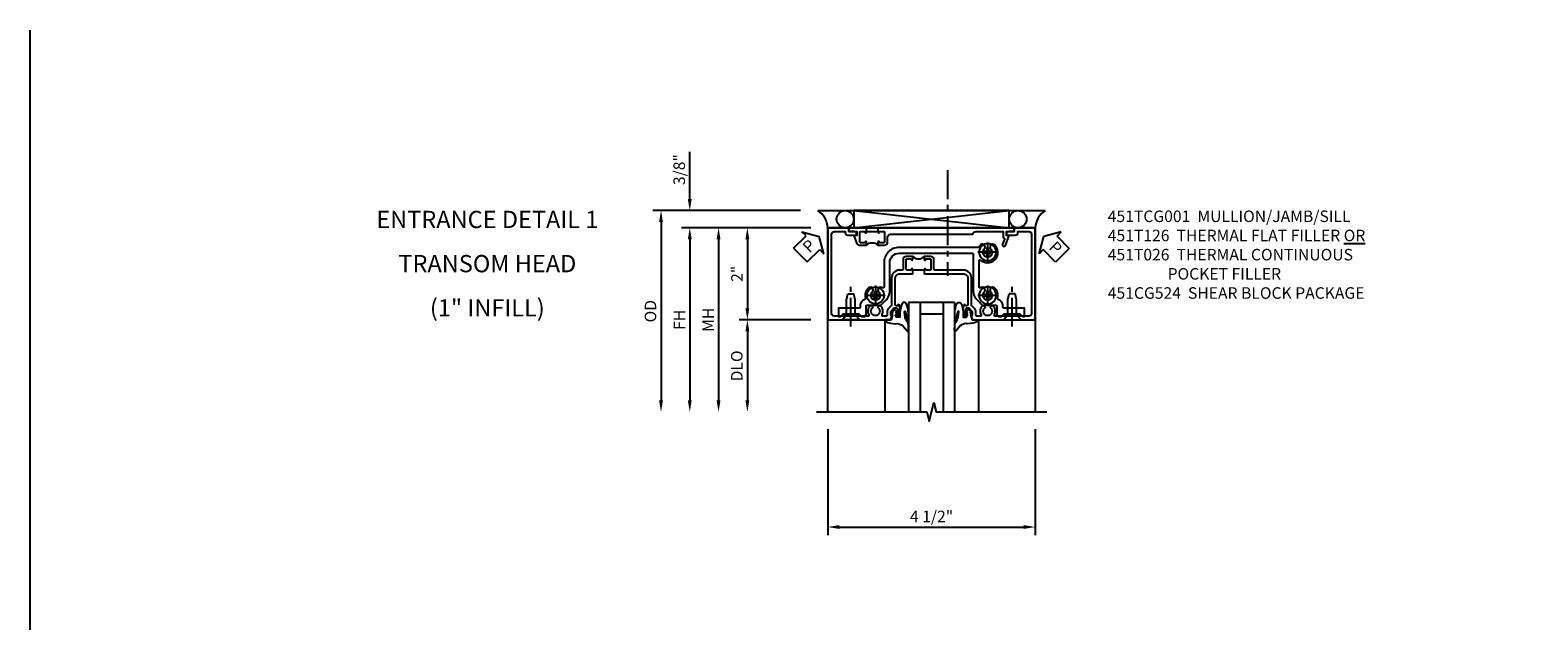
# Model space of a CAD drawing. Extents: x 0 to 110, y 0 to 69.
# Drawn here: x 0 to 33, y 57 to 69 of the extents above; entities that cross this region are included whole.
import ezdxf

# ---------------------------------------------------------------- set-up
doc = ezdxf.new("R2010")
doc.units = 0
doc.header["$LTSCALE"] = 0.5
doc.header["$MEASUREMENT"] = 0
doc.linetypes.add('CENTER', pattern=[2, 1.25, -0.25, 0.25, -0.25])
doc.layers.get('0').update_dxf_attribs({"color": 4, "linetype": 'CONTINUOUS'})
for name, color, linetype in [('CENTER', 1, 'CENTER'), ('DIME', 2, 'CONTINUOUS'), ('FORMAT', 7, 'CONTINUOUS'), ('PARTSLIST', 3, 'CONTINUOUS'), ('TEXT', 3, 'CONTINUOUS')]:
    doc.layers.add(name, color=color, linetype=linetype)
doc.styles.get("Standard").update_dxf_attribs({"font": 'arial.ttf'})
doc.dimstyles.new('EXT_ON-OFF', dxfattribs={"dimscale": 2, "dimtxt": 0.125, "dimasz": 0.125, "dimexe": 0.09, "dimexo": 0.1875, "dimgap": 0.05, "dimtad": 3, "dimdec": 5, "dimzin": 3, "dimdsep": 46, "dimlunit": 5, "dimtxsty": 'Standard', "dimcen": 0, "dimse2": 1, "dimazin": 0, "dimtfac": 1, "dimtdec": 4, "dimtofl": 0, "dimtmove": 0, "dimatfit": 0, "dimfxl": 1, "dimfrac": 2, "dimtolj": 1, "dimtzin": 3, "dimarcsym": 0})
doc.dimstyles.new('EXT_ON-ON', dxfattribs={"dimscale": 2, "dimtxt": 0.125, "dimasz": 0.125, "dimexe": 0.09, "dimexo": 0.1875, "dimgap": 0.05, "dimtad": 3, "dimdec": 5, "dimzin": 3, "dimdsep": 46, "dimlunit": 5, "dimtxsty": 'Standard', "dimcen": 0, "dimazin": 0, "dimtfac": 1, "dimtdec": 4, "dimtofl": 0, "dimtmove": 0, "dimatfit": 0, "dimfxl": 1, "dimfrac": 2, "dimtolj": 1, "dimtzin": 3, "dimarcsym": 0})

# ---------------------------------------------------------------- blocks, each defined once
blk = doc.blocks.new('*D14')
at = {"layer": 'DIME', "color": 0, "lineweight": -2, "transparency": 16777216}
for p, q in [((-1.75, -3.375), (-1.75, -5.68)), ((2.75, -3.375), (2.75, -5.68)), ((-1.5, -5.5), (2.5, -5.5))]:
    blk.add_line(p, q, dxfattribs=at)
at = {"layer": 'DIME', "color": 0, "transparency": 16777216}
for points in [[(-1.5, -5.458), (-1.5, -5.542), (-1.75, -5.5)], [(2.5, -5.458), (2.5, -5.542), (2.75, -5.5)]]:
    blk.add_solid(points, dxfattribs=at)
at = {"layer": 'DIME', "color": 0, "transparency": 16777216, "insert": (0.5, -5.271), "char_height": 0.25, "attachment_point": 5}
blk.add_mtext('\\A1;4 1/2"', dxfattribs=at)
blk = doc.blocks.new('*D15')
at = {"layer": 'DIME', "color": 0, "lineweight": -2, "transparency": 16777216}
for p, q in [((-4.75, 1.625), (-4.75, 2.653)), ((-2.344, 1.375), (-4.93, 1.375)), ((-2.125, 1), (-4.93, 1)), ((-4.75, 0.75), (-4.75, 0.5))]:
    blk.add_line(p, q, dxfattribs=at)
at = {"layer": 'DIME', "color": 0, "transparency": 16777216}
for points in [[(-4.792, 1.625), (-4.708, 1.625), (-4.75, 1.375)], [(-4.792, 0.75), (-4.708, 0.75), (-4.75, 1)]]:
    blk.add_solid(points, dxfattribs=at)
at = {"layer": 'DIME', "color": 0, "transparency": 16777216, "insert": (-4.979, 2.264), "char_height": 0.25, "attachment_point": 5, "rotation": 90}
blk.add_mtext('\\A1;3/8"', dxfattribs=at)
blk = doc.blocks.new('*D16')
at = {"layer": 'DIME', "color": 0, "lineweight": -2, "transparency": 16777216}
for p, q in [((-2.344, 1.375), (-5.555, 1.375)), ((-5.375, 1.125), (-5.375, -2.75))]:
    blk.add_line(p, q, dxfattribs=at)
at = {"layer": 'DIME', "color": 0, "transparency": 16777216}
for points in [[(-5.417, 1.125), (-5.333, 1.125), (-5.375, 1.375)], [(-5.417, -2.75), (-5.333, -2.75), (-5.375, -3)]]:
    blk.add_solid(points, dxfattribs=at)
at = {"layer": 'DIME', "color": 0, "transparency": 16777216, "insert": (-5.604, -0.812), "char_height": 0.25, "attachment_point": 5, "rotation": 90}
blk.add_mtext('\\A1;OD', dxfattribs=at)
blk = doc.blocks.new('*D17')
at = {"layer": 'DIME', "color": 0, "lineweight": -2, "transparency": 16777216}
for p, q in [((-2.125, 1), (-4.93, 1)), ((-4.75, 0.75), (-4.75, -2.75))]:
    blk.add_line(p, q, dxfattribs=at)
at = {"layer": 'DIME', "color": 0, "transparency": 16777216}
for points in [[(-4.792, 0.75), (-4.708, 0.75), (-4.75, 1)], [(-4.792, -2.75), (-4.708, -2.75), (-4.75, -3)]]:
    blk.add_solid(points, dxfattribs=at)
at = {"layer": 'DIME', "color": 0, "transparency": 16777216, "insert": (-4.975, -1), "char_height": 0.25, "attachment_point": 5, "rotation": 90}
blk.add_mtext('\\A1;FH', dxfattribs=at)
blk = doc.blocks.new('*D18')
at = {"layer": 'DIME', "color": 0, "lineweight": -2, "transparency": 16777216}
for p, q in [((-2.125, 1), (-3.68, 1)), ((-3.5, 0.75), (-3.5, -0.75)), ((-2.125, -1), (-3.68, -1))]:
    blk.add_line(p, q, dxfattribs=at)
at = {"layer": 'DIME', "color": 0, "transparency": 16777216}
for points in [[(-3.542, 0.75), (-3.458, 0.75), (-3.5, 1)], [(-3.542, -0.75), (-3.458, -0.75), (-3.5, -1)]]:
    blk.add_solid(points, dxfattribs=at)
at = {"layer": 'DIME', "color": 0, "transparency": 16777216, "insert": (-3.726, 0), "char_height": 0.25, "attachment_point": 5, "rotation": 90}
blk.add_mtext('\\A1;2"', dxfattribs=at)
blk = doc.blocks.new('*D19')
at = {"layer": 'DIME', "color": 0, "lineweight": -2, "transparency": 16777216}
for p, q in [((-2.125, -1), (-3.68, -1)), ((-3.5, -1.25), (-3.5, -2.75))]:
    blk.add_line(p, q, dxfattribs=at)
at = {"layer": 'DIME', "color": 0, "transparency": 16777216}
for points in [[(-3.542, -1.25), (-3.458, -1.25), (-3.5, -1)], [(-3.542, -2.75), (-3.458, -2.75), (-3.5, -3)]]:
    blk.add_solid(points, dxfattribs=at)
at = {"layer": 'DIME', "color": 0, "transparency": 16777216, "insert": (-3.729, -2), "char_height": 0.25, "attachment_point": 5, "rotation": 90}
blk.add_mtext('\\A1;DLO', dxfattribs=at)
blk = doc.blocks.new('B451TCG001')
blk.add_line((-0.08, 0.342), (-0.08, 0.092))
for points in [[(-0.31, 0.373, -0.414214), (-0.325, 0.388), (-0.325, 0.468, -0.414214), (-0.31, 0.483), (-0.095, 0.483, -0.414214), (-0.08, 0.468), (-0.08, 0.388, -0.419023), (-0.095, 0.373, 1.008231), (-0.095, 0.342), (-0.01, 0.342), (0, 0.352), (0, 1.187, -0.414214), (0.1, 1.287), (0.672, 1.287, -0.414214), (0.692, 1.267), (0.692, 1.225), (0.67, 1.225, 0.414214), (0.708, 1.187), (0.91, 1.187, 0.414214), (0.93, 1.207), (0.93, 1.236, 0.414214), (0.91, 1.256), (0.898, 1.256), (0.898, 1.227), (0.86, 1.227), (0.757, 1.25, -0.354119), (0.742, 1.269), (0.742, 1.311), (0.808, 1.378, -0.198912), (0.826, 1.385), (0.898, 1.385), (0.898, 1.356), (1, 1.392), (1, 2.75), (-1, 2.75), (-1, 2.295), (-0.92, 2.295), (-0.92, 2.187, 0.414214), (-0.858, 2.125), (-0.84, 2.125), (-0.84, 2.315, 0.414214), (-0.9, 2.375), (-0.92, 2.375), (-0.92, 2.61, -0.414214), (-0.86, 2.67), (0.86, 2.67, -0.414214), (0.92, 2.61), (0.92, 1.882, -0.568098), (0.89, 1.865, 0.339754), (0.692, 1.833), (0.692, 1.789), (0.721, 1.772, 0.386545), (0.735, 1.775, -3.127286), (0.735, 1.664, 0.386545), (0.721, 1.667), (0.692, 1.65), (0.692, 1.606, 0.339754), (0.89, 1.574, -0.568098), (0.92, 1.557), (0.92, 1.485, -0.414214), (0.9, 1.465), (0.826, 1.465, 0.19902), (0.752, 1.435), (0.692, 1.375, -0.19902), (0.674, 1.367), (0.09, 1.367, 0.414214), (-0.08, 1.197), (-0.08, 0.573, -0.414214), (-0.1, 0.553), (-0.305, 0.553, 0.414214), (-0.375, 0.483), (-0.375, 0.342), (-0.309, 0.342, 1), (-0.309, 0.373)], [(-0.92, -1.295), (-1, -1.295), (-1, -1.75), (1, -1.75), (1, -0.392), (0.898, -0.356), (0.898, -0.385), (0.826, -0.385, -0.198912), (0.808, -0.378), (0.742, -0.311), (0.742, -0.27, -0.354119), (0.757, -0.25), (0.86, -0.228), (0.898, -0.228), (0.898, -0.257), (0.91, -0.257, 0.414214), (0.93, -0.237), (0.93, -0.208, 0.414214), (0.91, -0.188), (0.708, -0.188, 0.414214), (0.67, -0.226), (0.692, -0.226), (0.692, -0.268, -0.414214), (0.672, -0.288), (0.1, -0.288, -0.414214), (0, -0.188), (0, 0.082), (-0.01, 0.092), (-0.095, 0.092, 1), (-0.095, 0.061), (-0.095, 0.061, -0.414214), (-0.08, 0.046), (-0.08, -0.034, -0.414214), (-0.095, -0.049), (-0.31, -0.049, -0.414214), (-0.325, -0.034), (-0.325, 0.046, -0.419023), (-0.31, 0.061, 1.008231), (-0.309, 0.092), (-0.375, 0.092), (-0.375, -0.049, 0.414214), (-0.305, -0.119), (-0.095, -0.119, -0.414214), (-0.08, -0.134), (-0.08, -0.198, 0.414214), (0.09, -0.368), (0.674, -0.368, -0.19902), (0.692, -0.375), (0.752, -0.435, 0.19902), (0.826, -0.465), (0.9, -0.465, -0.414214), (0.92, -0.485), (0.92, -0.557, -0.568098), (0.89, -0.574, 0.339754), (0.692, -0.606), (0.692, -0.65), (0.721, -0.667, 0.386545), (0.735, -0.664, -3.127286), (0.735, -0.775, 0.386545), (0.721, -0.772), (0.692, -0.789), (0.692, -0.833, 0.339754), (0.89, -0.865, -0.568098), (0.92, -0.882), (0.92, -1.61, -0.414214), (0.86, -1.67), (-0.86, -1.67, -0.414214), (-0.92, -1.61), (-0.92, -1.375), (-0.9, -1.375, 0.414214), (-0.84, -1.315), (-0.84, -1.125), (-0.858, -1.125, 0.414214), (-0.92, -1.187)]]:
    blk.add_lwpolyline(points, format="xyb", close=True)
blk.add_arc((-0.506, 0.217), 0.181, 316.3972, 43.6028)
blk = doc.blocks.new('*D13')
at = {"layer": 'DIME', "color": 0, "lineweight": -2, "transparency": 16777216}
for p, q in [((-2.125, 1), (-4.305, 1)), ((-4.125, 0.75), (-4.125, -2.75))]:
    blk.add_line(p, q, dxfattribs=at)
at = {"layer": 'DIME', "color": 0, "transparency": 16777216}
for points in [[(-4.167, 0.75), (-4.083, 0.75), (-4.125, 1)], [(-4.167, -2.75), (-4.083, -2.75), (-4.125, -3)]]:
    blk.add_solid(points, dxfattribs=at)
at = {"layer": 'DIME', "color": 0, "transparency": 16777216, "insert": (-4.35, -1), "char_height": 0.25, "attachment_point": 5, "rotation": 90}
blk.add_mtext('\\A1;MH', dxfattribs=at)
blk = doc.blocks.new('PSEAL1')
at = {"layer": 'TEXT', "color": 7}
for p, q in [((-0.196, 0.21), (-0.196, 0.338)), ((-0.196, 0.338), (0, 0)), ((-0.575, 0.21), (-0.196, 0.21)), ((-0.575, 0.21), (-0.575, -0.21)), ((-0.196, -0.338), (0, 0)), ((-0.575, -0.21), (-0.196, -0.21)), ((-0.196, -0.21), (-0.196, -0.338))]:
    blk.add_line(p, q, dxfattribs=at)
at = {"layer": 'TEXT', "color": 3}
blk.add_text('P', height=0.25, dxfattribs=at).set_placement((-0.413, -0.116))
blk = doc.blocks.new('PSEAL2')
at = {"layer": 'TEXT', "color": 7}
for p, q in [((0.196, 0.338), (0, 0)), ((0.196, 0.21), (0.196, 0.338)), ((0.196, -0.338), (0, 0)), ((0.575, 0.21), (0.196, 0.21)), ((0.575, 0.21), (0.575, -0.21)), ((0.196, -0.21), (0.196, -0.338)), ((0.575, -0.21), (0.196, -0.21))]:
    blk.add_line(p, q, dxfattribs=at)
at = {"layer": 'TEXT', "color": 3}
blk.add_text('P', height=0.25, dxfattribs=at).set_placement((0.247, -0.116))
blk = doc.blocks.new('B027074-M')
blk.add_lwpolyline([(0.062, 0.144), (0.035, 0.149), (0.069, 0.257), (0.13, 0.261), (0.205, 0.259), (0.195, 0.29, 0.12571), (-0.037, 0.341, -0.226084), (-0.19, 0.391), (-0.286, 0.502, 0.644976), (-0.312, 0.49), (-0.31, 0.361, 0.151869), (-0.294, 0.316), (-0.255, 0.257, -0.029345), (-0.238, 0.205), (-0.221, 0.083, -0.653812), (-0.241, 0.076), (-0.285, 0.241, 0.888636), (-0.31, 0.239), (-0.31, 0.105, 0.064205), (-0.268, -0.084, 0.689636), (-0.165, -0.084, 0.070356), (-0.124, 0.105), (-0.124, 0.201), (-0.051, 0.201), (-0.029, 0.147), (-0.068, 0.142), (-0.034, 0.106), (-0.065, 0.084), (-0.004, 0.03), (0.052, 0.096), (0.027, 0.106)], format="xyb", close=True)
blk = doc.blocks.new('S451GT1000')
for p, q in [((-1, -0.625), (-1, -3)), ((0, -0.625), (-1, -0.625)), ((-0.75, -0.625), (-0.75, -3)), ((-0.25, -0.625), (-0.25, -3)), ((0, -0.625), (0, -3)), ((-0.25, -0.875), (-0.75, -0.875)), ((-1.518, -1), (-1.518, -3)), ((0.517, -1), (0.517, -3))]:
    blk.add_line(p, q)
at = {"rotation": 180}
blk.add_blockref('B027074-M', (-1.312, -0.742), dxfattribs=at)
at = {"xscale": -1, "rotation": 180}
blk.add_blockref('B027074-M', (0.312, -0.742), dxfattribs=at)
blk = doc.blocks.new('B451T026')
blk.add_line((0.92, -0.914), (0.92, -0.664))
for points in [[(0.675, -0.538), (0.675, -0.618, 0.414214), (0.69, -0.633), (0.69, -0.633, -1), (0.69, -0.664), (0.625, -0.664), (0.625, -0.523, -0.414214), (0.695, -0.453), (0.795, -0.453, 0.414214), (0.858, -0.39), (0.858, 1.399, 0.414214), (0.92, 1.461), (0.92, 2.055), (0.799, 2.055, -0.315299), (0.78, 2.068), (0.779, 2.071, 0.414214), (0.753, 2.083), (0.641, 2.042, -1), (0.617, 2.108), (0.834, 2.187), (0.834, 2.125), (0.92, 2.125), (0.92, 2.295), (1, 2.295), (1, -0.654), (0.99, -0.664), (0.904, -0.664, -1.008231), (0.905, -0.633, 0.419023), (0.92, -0.618), (0.92, -0.538, 0.414214), (0.905, -0.523), (0.69, -0.523, 0.414214)], [(0.904, -0.945, -1), (0.904, -0.914), (0.99, -0.914), (1, -0.924), (1, -1.295), (0.92, -1.295), (0.92, -1.125), (0.834, -1.125), (0.834, -1.187), (0.671, -1.128, -0.315148), (0.625, -1.062), (0.625, -0.914), (0.69, -0.914, -1.008231), (0.69, -0.945, 0.419023), (0.675, -0.96), (0.675, -1.04, 0.414214), (0.69, -1.055), (0.905, -1.055, 0.414214), (0.92, -1.04), (0.92, -0.96, 0.414214), (0.905, -0.945)]]:
    blk.add_lwpolyline(points, format="xyb", close=True)
blk.add_arc((0.494, -0.789), 0.181, 316.3972, 43.6028)
blk = doc.blocks.new('B128345')
for p, q in [((0, 0.192), (0.112, 0.095)), ((0, 0.192), (0, -0.192)), ((0.112, 0.095), (0.437, 0.095)), ((0.112, -0.095), (0.112, 0.095)), ((0.437, 0.095), (0.562, 0.065)), ((0.562, -0.065), (0.562, 0.065)), ((0, -0.192), (0.112, -0.095)), ((0.112, -0.095), (0.437, -0.095)), ((0.437, -0.095), (0.562, -0.065))]:
    blk.add_line(p, q)
at = {"layer": 'CENTER'}
blk.add_line((-0.144, 0), (0.718, 0), dxfattribs=at)
blk = doc.blocks.new('B028400H')
for p, q in [((-0.099, 0.015), (-0.099, -0.015)), ((-0.099, 0.015), (-0.065, 0.015)), ((-0.015, 0.099), (0.015, 0.099)), ((-0.015, 0.099), (-0.015, 0.065)), ((0.015, 0.099), (0.015, 0.065)), ((0.065, 0.015), (0.099, 0.015)), ((0.099, 0.015), (0.099, -0.015)), ((-0.099, -0.015), (-0.065, -0.015)), ((-0.015, -0.065), (-0.015, -0.099)), ((-0.015, -0.099), (0.015, -0.099)), ((0.015, -0.065), (0.015, -0.099)), ((0.065, -0.015), (0.099, -0.015))]:
    blk.add_line(p, q)
blk.add_circle((0, 0), 0.186)
for centre, start, end in [((-0.065, 0.065), 270, 0), ((0.065, 0.065), 180, 270), ((-0.065, -0.065), 0, 89.9999), ((0.065, -0.065), 90, 180)]:
    blk.add_arc(centre, 0.0498, start, end)
at = {"layer": 'CENTER'}
for p, q in [((-0.212, 0), (0.212, 0)), ((0, 0.212), (0, -0.212))]:
    blk.add_line(p, q, dxfattribs=at)
blk = doc.blocks.new('B451CG024')
blk.add_lwpolyline([(-0.446, 1.207), (-0.446, -0.387, 0.414214), (-0.426, -0.407), (0.384, -0.407, -0.198912), (0.56, -0.48), (0.673, -0.593, -0.198912), (0.679, -0.607), (0.679, -0.9, 0.414214), (0.699, -0.92), (0.88, -0.92, -0.414214), (0.93, -0.97), (0.93, -1.018), (0.868, -1.08), (0.868, -1.418), (0.93, -1.48), (0.93, -1.519), (0.743, -1.519), (0.743, -1.068, 0.456337), (0.72, -1.048, -0.364946), (0.556, -0.946, 0.405323), (0.532, -0.933, -0.28626), (0.303, -0.868, -0.900172), (0.399, -0.788, 2.377617), (0.399, -0.645, -0.917385), (0.304, -0.564, 0.611322), (0.288, -0.532), (-0.284, -0.532, 0.65149), (-0.299, -0.565, -1.000512), (-0.631, -0.868, -0.900172), (-0.535, -0.788, 2.377617), (-0.535, -0.645, -1.377202), (-0.588, -0.538, 0.37233), (-0.571, -0.518), (-0.571, 1.207, -0.414214), (-0.246, 1.532), (0.288, 1.532, 0.611322), (0.304, 1.564, -0.917385), (0.399, 1.646, 2.377617), (0.399, 1.789, -0.900172), (0.303, 1.869, -0.28626), (0.532, 1.933, 0.405323), (0.556, 1.946, -0.364946), (0.72, 2.049, 0.456337), (0.743, 2.068), (0.743, 2.519), (0.93, 2.519), (0.93, 2.48), (0.868, 2.418), (0.868, 2.08), (0.93, 2.018), (0.93, 1.97, -0.414214), (0.88, 1.92), (0.699, 1.92, 0.414214), (0.679, 1.9), (0.679, 1.607, -0.198912), (0.673, 1.593), (0.56, 1.48, -0.198912), (0.384, 1.407), (-0.246, 1.407, 0.414214)], format="xyb", close=True)
blk = doc.blocks.new('B451CG224-S')
blk.add_blockref('B451CG024', (0, 0))
blk = doc.blocks.new('B451CG524-S')
blk.add_blockref('B451CG224-S', (0, 0))
at = {"rotation": 180}
for name, p in [('B128345', (1, 2.251)), ('B028400H', (-0.469, -0.719495)), ('B028400H', (0.469, -0.719495))]:
    blk.add_blockref(name, p, dxfattribs=at)
at = {"xscale": -1, "rotation": 180}
blk.add_blockref('B028400H', (0.469, 1.718005), dxfattribs=at)
at = {"xscale": -1}
blk.add_blockref('B128345', (1, -1.250995), dxfattribs=at)
blk = doc.blocks.new('S451TCH12')
for p, q in [((-1.968748, 1.375), (2.968748, 1.375)), ((-1.1875, 1.375), (2.1875, 1)), ((-1.1875, 1), (2.1875, 1.375))]:
    blk.add_line(p, q)
blk.add_lwpolyline([(-1.1875, 1.375), (-1.1875, 1), (2.1875, 1), (2.1875, 1.375)], close=True)
for points in [[(-1.75, -3), (-1.75, 1), (2.75, 1), (2.75, -3)], [(-2, -3), (0.4, -3), (0.45, -3.2), (0.55, -2.8), (0.6, -3), (3, -3)]]:
    blk.add_lwpolyline(points)
for centre in [(-1.375, 1.187125), (2.375, 1.187125)]:
    blk.add_circle(centre, 0.1875)
for centre, start, end in [((-2.24036, 0.96526), 4.0524033, 56.4600981), ((3.24036, 0.96526), 123.5399019, 175.9475967)]:
    blk.add_arc(centre, 0.491589, start, end)
at = {"layer": 'CENTER'}
blk.add_line((0.84832, 2.25), (0.84832, -0.04684), dxfattribs=at)
for name, p, rotation in [('PSEAL1', (-1.9375, 0.8125), 44.6151984952946), ('B451TCG001', (0, 0), 270), ('PSEAL2', (2.9375, 0.8125), 314.7732403820337)]:
    blk.add_blockref(name, p, dxfattribs=dict(rotation=rotation))
at = {"xscale": -1}
for name, p, rotation in [('B451T026', (0, 0), 270), ('B451CG524-S', (1.000152, 0), 90)]:
    blk.add_blockref(name, p, dxfattribs=dict(at, rotation=rotation))
blk.add_blockref('S451GT1000', (1.000442, 0))
at = {"layer": 'DIME'}
for base, p2, picture, middle in [((-4.75, 1.375), (-1.968748, 1.375), '*D15', (-4.979349, 2.264222)), ((-3.5, -1), (-1.75, -1), '*D18', (-3.725512, 0))]:
    dim = blk.add_linear_dim(base=base, p1=(-1.75, 1), p2=p2, angle=90, dimstyle='EXT_ON-ON', override={"dimpost": '"'}, dxfattribs=at)
    dim.commit()
    dim.dimension.update_dxf_attribs({"geometry": picture, "text_midpoint": middle})
for base, p1, text, override, picture, middle in [((-5.375, -3), (-1.968748, 1.375), 'OD', {"dimpost": '"'}, '*D16', (-5.604349, -0.8125)), ((-4.75, -3), (-1.75, 1), 'FH', {"dimpost": '"'}, '*D17', (-4.975, -1)), ((-4.125, -3), (-1.75, 1), 'MH', {"dimpost": '"', "dimadec": 5}, '*D13', (-4.35, -1)), ((-3.5, -3), (-1.75, -1), 'DLO', {"dimpost": '"'}, '*D19', (-3.729349, -2))]:
    dim = blk.add_linear_dim(base=base, p1=p1, p2=(-2, -3), angle=90, text=text, dimstyle='EXT_ON-OFF', override=override, dxfattribs=at)
    dim.commit()
    dim.dimension.update_dxf_attribs({"geometry": picture, "text_midpoint": middle})
dim = blk.add_linear_dim(base=(2.75, -5.5), p1=(-1.75, -3), p2=(2.75, -3), dimstyle='EXT_ON-ON', override={"dimpost": '"'}, dxfattribs=at)
dim.commit()
dim.dimension.update_dxf_attribs({"geometry": '*D14', "text_midpoint": (0.5, -5.270737)})

msp = doc.modelspace()

# ---------------------------------------------------------------- linework, layer by layer
at = {"layer": 'FORMAT'}
msp.add_lwpolyline([(110.16195196, 0), (0, 0), (0, 69.38514515)], dxfattribs=at)

# ---------------------------------------------------------------- block references
msp.add_blockref('S451TCH12', (19.07390982, 64.09222317))

# ---------------------------------------------------------------- texts
at = {"color": 2, "insert": (9.92775524, 65.46082822), "char_height": 0.375, "width": 5.3245804911, "attachment_point": 2, "line_spacing_factor": 1.535428}
msp.add_mtext('ENTRANCE DETAIL 1 {\\C7;TRANSOM HEAD \\P(1" INFILL)}', dxfattribs=at)
at = {"layer": 'PARTSLIST', "insert": (23.4007564, 65.46722317), "char_height": 0.25, "width": 8.2108020123, "attachment_point": 1}
msp.add_mtext('451TCG001  MULLION/JAMB/SILL\\P451T126  THERMAL FLAT FILLER {\\LOR} \\P451T026  THERMAL CONTINUOUS \\P                 POCKET FILLER \\P451CG524  SHEAR BLOCK PACKAGE ', dxfattribs=at)

doc.saveas('drawing.dxf')
